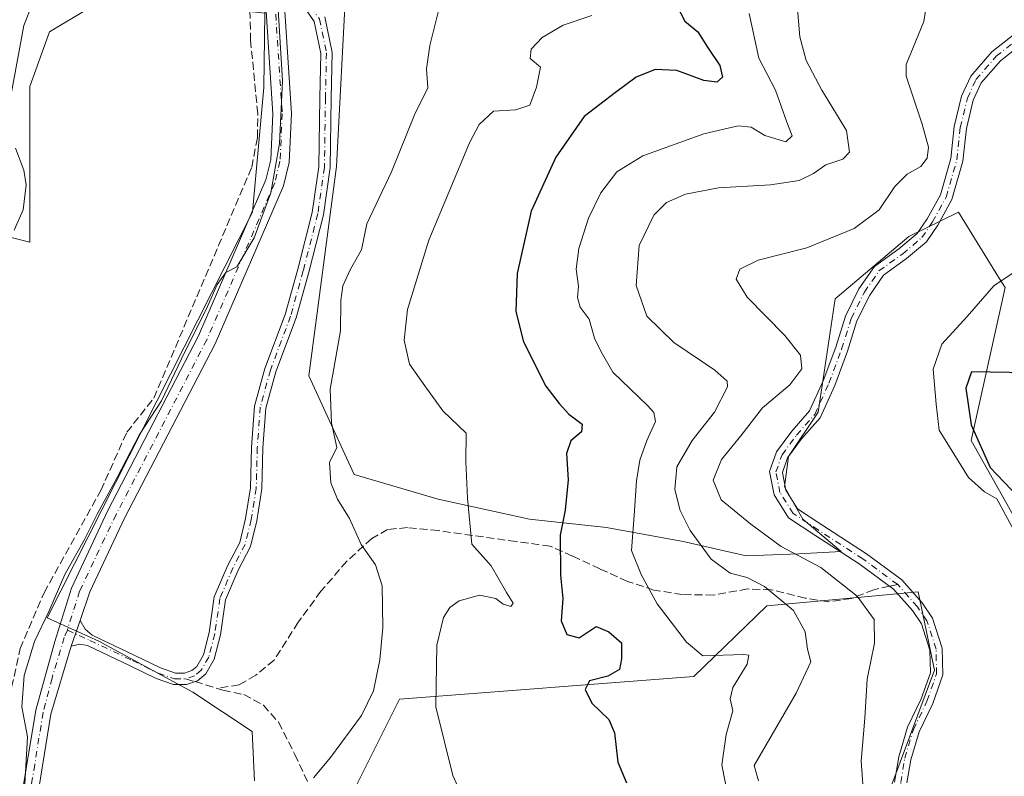
# Model space of a CAD drawing. Units: metres. Extents: x 612039 to 615528, y 4655299 to 4657667.
# Drawn here: x 614217 to 614423, y 4656525 to 4656684 of the extents above; entities that cross this region are included whole.
import ezdxf

# ---------------------------------------------------------------- set-up
doc = ezdxf.new("R2010")
doc.units = ezdxf.units.M
doc.header["$MEASUREMENT"] = 0
doc.linetypes.add('DGN Style 3', pattern=[2.307223458686699, 1.648016756204785, -0.6592067024819142])
doc.linetypes.add('DGN Style 4', pattern=[2.6384748266838614, 1.318413404963828, -0.6592067024819142, 0.001648016756204785, -0.6592067024819142])
for name, color, linetype, lineweight in [('Arbolado forestal CxS', 92, 'Continuous', 0), ('Camino Cxs', 7, 'Continuous', 0), ('Camino eje', 30, 'DGN Style 4', 13), ('Comarca CxS', 21, 'Continuous', 0), ('Comunidad Autónoma CxS', 142, 'Continuous', 0), ('Corriente artificial lineal', 4, 'DGN Style 3', 13), ('Cultivos herbáceos CxS', 92, 'Continuous', 0), ('Curva de nivel maestra', 30, 'Continuous', 30), ('Curva de nivel normal', 30, 'Continuous', 0), ('Matorral CxS', 135, 'Continuous', 0), ('Municipio CxS', 4, 'Continuous', 0), ('Pastizal CxS', 92, 'Continuous', 0), ('Pista no pavimentada Cxs', 111, 'Continuous', 0), ('Pista no pavimentada eje', 91, 'DGN Style 4', 0), ('Provincia CxS', 1, 'Continuous', 0), ('Senda', 7, 'DGN Style 3', 0), ('Senda no paivmentada conexión', 7, 'DGN Style 3', 0)]:
    doc.layers.add(name, color=color, linetype=linetype, lineweight=lineweight)

# ---------------------------------------------------------------- blocks, each defined once
blk = doc.blocks.new('*U12')
at = {"layer": 'Cultivos herbáceos CxS', "color": 92, "linetype": 'Continuous', "lineweight": 0}
blk.add_polyline3d([(614155.4003, 4656784.3071, 275.0478000000003), (614227.2605, 4656732.863299999, 276.8220000000001), (614217.4609000003, 4656710.815500001, 276.7265000000043), (614192.1458999999, 4656697.749500001, 276.6655000000028), (614160.2982999999, 4656690.399700001, 275.9198999999935), (614150.4989, 4656683.866900001, 276.0745000000024), (614150.4987000005, 4656675.701099999, 277.1054000000004), (614164.3806999996, 4656662.6361, 277.0326000000059), (614196.2276999997, 4656643.0385, 277.1772999999957), (614219.0925000003, 4656637.322699999, 280.4842999999965), (614219.0928999997, 4656652.837900001, 280.2550000000047), (614219.0931000002, 4656669.986099999, 280.5644000000029), (614223.1765000002, 4656681.418500001, 280.8744000000006), (614231.3425000003, 4656686.3181, 281.0859999999957), (614250.1243000003, 4656687.9517, 281.2479000000022), (614259.1070999998, 4656686.318700001, 282.4400000000023), (614268.3191000001, 4656685.365700001, 284.7709999999934), (614268.0859000003, 4656669.749700001, 284.6857000000018), (614265.7133, 4656643.645099999, 284.5801000000066), (614222.6967000002, 4656558.6501, 284.5485999999946), (614233.5321000004, 4656553.725099999, 285.5859999999957), (614253.2357000001, 4656543.029300001, 286.7109000000055), (614265.6646999996, 4656534.8237, 287.5939999999973), (614266.1835000003, 4656524.452099999, 287.936600000001)], dxfattribs=at)
blk = doc.blocks.new('*U13')
at = {"layer": 'Arbolado forestal CxS', "color": 92, "linetype": 'Continuous', "lineweight": 0}
blk.add_polyline3d([(614431.7093000002, 4656568.5065, 323.2707999999984), (614416.2916000001, 4656595.797900001, 323.8856999999989), (614423.4083000004, 4656627.835100001, 320.0642999999982), (614422.0422999999, 4656630.042099999, 319.452099999995), (614413.6476999996, 4656643.604699999, 317.3377000000037), (614403.2465000004, 4656638.513499999, 316.9443000000028), (614387.8284999998, 4656625.4617, 316.8249000000069), (614384.2697000002, 4656601.7301, 317.2036999999983), (614378.0557000004, 4656592.435500001, 317.2513000000035), (614377.2072999999, 4656586.071900001, 317.1891000000033), (614381.0255000005, 4656579.2839, 317.114499999996), (614389.0859000003, 4656572.496099999, 317.0359000000026), (614380.1766999997, 4656572.071900001, 315.4272000000055), (614369.1458999999, 4656571.647100001, 311.9024999999965), (614355.9943000004, 4656574.616699999, 308.8993000000046), (614339.8722999999, 4656577.586100001, 302.5326999999961), (614323.7506999997, 4656579.2829, 297.6722000000009), (614304.6589000003, 4656583.5251, 293.600900000005), (614287.0176999997, 4656588.6755, 290.6318000000028), (614277.5635000002, 4656609.3281, 287.9094999999944), (614283.3173000002, 4656653.2305, 287.0580000000046), (614285.3300999999, 4656692.000499999, 287.2464000000036)], dxfattribs=at)

msp = doc.modelspace()

# ---------------------------------------------------------------- linework, layer by layer
at = {"layer": 'Arbolado forestal CxS', "color": 92, "linetype": 'Continuous', "lineweight": 0}
for points in [[(614279.3076999999, 4656724.1821, 285.2108000000007), (614285.3300999999, 4656692.000499999, 287.2464000000036), (614283.3173000002, 4656653.2305, 287.0580000000046), (614277.5635000002, 4656609.3281, 287.9094999999944), (614287.0176999997, 4656588.6755, 290.6318000000028), (614304.6589000003, 4656583.5251, 293.600900000005), (614323.7506999997, 4656579.2829, 297.6722000000009), (614339.8722999999, 4656577.586100001, 302.5326999999961), (614355.9943000004, 4656574.616699999, 308.8993000000046), (614369.1458999999, 4656571.647100001, 311.9024999999965), (614380.1766999997, 4656572.071900001, 315.4272000000055), (614389.0859000003, 4656572.496099999, 317.0359000000026), (614381.0255000005, 4656579.2839, 317.114499999996), (614377.2072999999, 4656586.071900001, 317.1891000000033), (614378.0557000004, 4656592.435500001, 317.2513000000035), (614384.2697000002, 4656601.7301, 317.2036999999983), (614387.8284999998, 4656625.4617, 316.8249000000069), (614403.2465000004, 4656638.513499999, 316.9443000000028), (614413.6476999996, 4656643.604699999, 317.3377000000037), (614422.0422999999, 4656630.042099999, 319.452099999995), (614423.4083000004, 4656627.835100001, 320.0642999999982), (614416.2916000001, 4656595.797900001, 323.8856999999989), (614431.7093000002, 4656568.5065, 323.2707999999984)], [(614287.0585000003, 4656522.615300001, 291.8464999999997), (614296.5469000004, 4656541.601100001, 291.7829000000056), (614358.2187000001, 4656546.348099999, 303.6187000000064), (614373.4870999996, 4656561.119899999, 309.331600000005), (614392.5087000001, 4656562.9069, 314.9728999999934), (614405.2021000005, 4656564.099500001, 317.0414000000019), (614408.6017000005, 4656547.634099999, 316.6958000000013), (614396.1697000006, 4656514.311699999, 314.7758999999933)], [(614396.1697000006, 4656514.311699999, 314.7758999999933), (614408.6017000005, 4656547.634099999, 316.6958000000013), (614405.2021000005, 4656564.099500001, 317.0414000000019), (614392.5087000001, 4656562.9069, 314.9728999999934), (614373.4870999996, 4656561.119899999, 309.331600000005), (614358.2187000001, 4656546.348099999, 303.6187000000064), (614296.5469000004, 4656541.601100001, 291.7829000000056), (614287.0585000003, 4656522.615300001, 291.8464999999997)]]:
    msp.add_polyline3d(points, dxfattribs=at)
at = {"layer": 'Camino Cxs', "color": 7, "linetype": 'Continuous', "lineweight": 0, "extrusion": (-0.01311184723227911, -0.03831260632149745, 0.9991797754453458), "elevation": -186173.2215970767, "flags": 128}
msp.add_lwpolyline([(-926636.0375062488, 4600809.036457896), (-926636.0375062487, 4600814.713820899)], dxfattribs=at)
at = {"layer": 'Camino Cxs', "color": 7, "linetype": 'Continuous', "lineweight": 0}
for points in [[(614280.8740999997, 4656684.559900001, 286.5936999999976), (614282.4319000002, 4656677.1043, 286.803899999999), (614282.2172999998, 4656667.552100001, 286.8117000000057), (614282.0047000004, 4656652.982100001, 287.5973999999987), (614280.6089000005, 4656643.104699999, 288.8558000000049), (614277.5203, 4656631.069499999, 288.5197999999946), (614274.8573000003, 4656621.482899999, 287.6108999999997), (614270.6246999997, 4656610.160700001, 287.1033000000025), (614268.5528999995, 4656602.598900001, 287.1601999999984), (614267.9288999997, 4656594.277899999, 287.193299999999), (614267.7159000002, 4656585.654100001, 287.1860000000015), (614266.6369000003, 4656578.9647, 287.2060000000056), (614265.3208999997, 4656573.5911, 287.2308000000049), (614262.7355000004, 4656568.635500001, 287.1385000000009), (614260.0639000004, 4656562.367699999, 287.1128999999929), (614259.0182999996, 4656555.047900001, 287.1493000000046), (614257.6902999999, 4656549.9571, 287.0648999999976), (614255.9172999999, 4656546.884099999, 286.9968999999983), (614254.2052999996, 4656545.435500001, 286.8944000000047), (614251.8963000001, 4656544.6657, 286.7681000000011), (614249.1727, 4656544.6657, 286.6588000000047), (614245.5257000001, 4656545.919500001, 286.5653000000021), (614240.0683000004, 4656548.594699999, 286.5028000000021), (614231.1410999997, 4656552.820499999, 285.6128999999929), (614229.5652999999, 4656553.109099999, 285.4922999999981), (614227.7701000003, 4656552.670100001, 285.3423999999941), (614229.6069, 4656558.0371, 285.5722999999998), (614230.6765000002, 4656556.2841, 285.662599999996), (614232.1511000004, 4656554.9977, 285.7675000000018), (614241.1098999997, 4656550.756899999, 286.5069999999978), (614246.4474999999, 4656548.140500001, 286.6343999999954), (614249.5736999996, 4656547.0657, 286.7266999999993), (614251.5069000004, 4656547.0657, 286.8303000000014), (614253.0078999996, 4656547.566099999, 286.9176000000007), (614254.0475000005, 4656548.445900001, 286.9633999999933), (614255.4496999999, 4656550.8761, 287.0157000000036), (614256.6617000002, 4656555.522100001, 287.0464999999967), (614257.7324999999, 4656563.0189, 287.0635000000038), (614260.5642999997, 4656569.662699999, 287.1015999999945), (614263.0588999996, 4656574.4439, 287.1532000000007), (614264.2829, 4656579.4419, 287.1584000000003), (614265.3207, 4656585.8759, 287.1432999999961), (614265.5311000004, 4656594.397299999, 287.1264999999985), (614266.1769000003, 4656603.009500001, 287.077099999995), (614268.3387000002, 4656610.899499999, 287.0437999999995), (614272.5727000004, 4656622.2257, 286.9799000000057), (614275.2015000005, 4656631.689099999, 287.789499999999), (614278.2511, 4656643.5723, 287.3608999999997), (614279.6070999998, 4656653.168299999, 287.0718999999954), (614279.8176999995, 4656667.5965, 286.571100000001), (614280.0263, 4656676.882900001, 286.5062999999937), (614278.6211000001, 4656683.608700001, 286.0715999999957), (614275.4502999998, 4656688.3135, 285.536500000002)], [(614229.6069, 4656558.0372, 285.5722999999998), (614230.6765000002, 4656556.2841, 285.662599999996), (614232.1511000004, 4656554.9977, 285.7675000000018), (614241.1098999997, 4656550.756899999, 286.5069999999978), (614246.4474999999, 4656548.140500001, 286.6343999999954), (614249.5736999996, 4656547.0657, 286.7266999999993), (614251.5069000004, 4656547.0657, 286.8303000000014), (614253.0078999996, 4656547.566099999, 286.9176000000007), (614254.0475000005, 4656548.445900001, 286.9633999999933), (614255.4496999999, 4656550.8761, 287.0157000000036), (614256.6617000002, 4656555.522100001, 287.0464999999967), (614257.7324999999, 4656563.0189, 287.0635000000038), (614260.5642999997, 4656569.662699999, 287.1015999999945), (614263.0588999996, 4656574.4439, 287.1532000000007), (614264.2829, 4656579.4419, 287.1584000000003), (614265.3207, 4656585.8759, 287.1432999999961), (614265.5311000004, 4656594.397299999, 287.1264999999985), (614266.1769000003, 4656603.009500001, 287.077099999995), (614268.3387000002, 4656610.899499999, 287.0437999999995), (614272.5727000004, 4656622.2257, 286.9799000000057), (614275.2015000005, 4656631.689099999, 287.789499999999), (614278.2511, 4656643.5723, 287.3608999999997), (614279.6070999998, 4656653.168299999, 287.0718999999954), (614279.8176999995, 4656667.5965, 286.571100000001), (614280.0263, 4656676.882900001, 286.5062999999937), (614278.6211000001, 4656683.608700001, 286.0715999999957), (614275.4502999998, 4656688.3135, 285.536500000002)], [(614280.8740999997, 4656684.559900001, 286.5936999999976), (614282.4319000002, 4656677.1043, 286.803899999999), (614282.2172999998, 4656667.552100001, 286.8117000000057), (614282.0047000004, 4656652.982100001, 287.5973999999987), (614280.6089000005, 4656643.104699999, 288.8558000000049), (614277.5203, 4656631.069499999, 288.5197999999946), (614274.8573000003, 4656621.482899999, 287.6108999999997), (614270.6246999997, 4656610.160700001, 287.1033000000025), (614268.5528999995, 4656602.598900001, 287.1601999999984), (614267.9288999997, 4656594.277899999, 287.193299999999), (614267.7159000002, 4656585.654100001, 287.1860000000015), (614266.6369000003, 4656578.9647, 287.2060000000056), (614265.3208999997, 4656573.5911, 287.2308000000049), (614262.7355000004, 4656568.635500001, 287.1385000000009), (614260.0639000004, 4656562.367699999, 287.1128999999929), (614259.0182999996, 4656555.047900001, 287.1493000000046), (614257.6902999999, 4656549.9571, 287.0648999999976), (614255.9172999999, 4656546.884099999, 286.9968999999983), (614254.2052999996, 4656545.435500001, 286.8944000000047), (614251.8963000001, 4656544.6657, 286.7681000000011), (614249.1727, 4656544.6657, 286.6588000000047), (614245.5257000001, 4656545.919500001, 286.5653000000021), (614240.0683000004, 4656548.594699999, 286.5028000000021), (614231.1410999997, 4656552.820499999, 285.6128999999929), (614229.5652999999, 4656553.109099999, 285.4922999999981), (614227.7701000003, 4656552.670100001, 285.3423999999941)]]:
    msp.add_polyline3d(points, dxfattribs=at)
at = {"layer": 'Camino eje', "color": 30, "linetype": 'DGN Style 4', "lineweight": 13}
for points in [[(614270.8805000001, 4656698.163899999, 285.2649999999995), (614273.9266999997, 4656693.2919, 285.5136000000057), (614276.4666999998, 4656688.9527, 285.7195999999968), (614279.7474999996, 4656684.0843, 286.3086000000039), (614281.2291000001, 4656676.9935, 286.6546999999992), (614281.0175000001, 4656667.574300001, 286.6915000000009), (614280.8059, 4656653.075099999, 287.331600000005), (614279.4301000005, 4656643.338500001, 288.0866999999998), (614276.3608999997, 4656631.3793, 288.1597000000039), (614273.7149, 4656621.8543, 287.2783999999957), (614269.4817000004, 4656610.530099999, 287.0709000000061), (614267.3649000004, 4656602.804099999, 287.0766000000003), (614266.7298999997, 4656594.3375, 287.1386000000057), (614266.5182999996, 4656585.764900001, 287.1564000000071), (614265.4599000001, 4656579.203299999, 287.1815999999963), (614264.1898999996, 4656574.0175, 287.1906000000017), (614261.6498999996, 4656569.1491, 287.1147000000055), (614258.8982999995, 4656562.693299999, 287.0872999999993), (614257.8399, 4656555.2849, 287.0691999999981), (614256.5698999995, 4656550.4165, 287.028999999995), (614254.9824999999, 4656547.664899999, 286.980899999995), (614253.6067000004, 4656546.500700001, 286.9032000000007), (614251.7017000001, 4656545.865700001, 286.8004999999976)], [(614226.9341000002, 4656556.0505, 285.3874000000069), (614231.6460999995, 4656553.9091, 285.6869000000006), (614240.5891000004, 4656549.6757, 286.4909000000043), (614245.9864999996, 4656547.029899999, 286.578800000003), (614249.3733000001, 4656545.865700001, 286.6913999999961), (614251.7017000001, 4656545.865700001, 286.8004999999976)]]:
    msp.add_polyline3d(points, dxfattribs=at)
at = {"layer": 'Comarca CxS', "color": 21, "linetype": 'Continuous', "lineweight": 0}
msp.add_3dface([(615524.0900008514, 4655354.179983464), (612075.5000008254, 4655298.669983462), (612038.9000008265, 4657611.729983436), (615486.3900008507, 4657667.239983437)], dxfattribs=at)
at = {"layer": 'Comunidad Autónoma CxS', "color": 142, "linetype": 'Continuous', "lineweight": 0}
msp.add_3dface([(615524.0900008514, 4655354.179983464), (612075.5000008254, 4655298.669983462), (612038.9000008265, 4657611.729983436), (615486.3900008507, 4657667.239983437)], dxfattribs=at)
at = {"layer": 'Corriente artificial lineal', "color": 4, "linetype": 'DGN Style 3', "lineweight": 13}
msp.add_polyline3d([(614214.6201, 4656527.600099999, 284.1107000000048), (614214.7600999996, 4656541.860099999, 284.2314999999944), (614217.0601000005, 4656552.1801, 284.1872000000003), (614222.0601000005, 4656563.890100001, 283.6244000000006), (614233.9501, 4656585.3201, 284.0259999999981), (614239.3901000004, 4656597.5101, 283.6073000000033), (614245.0601000005, 4656604.6801, 284.1468000000023), (614265.5601000005, 4656653.050100001, 284.0179999999964), (614266.7801000001, 4656659.280099999, 284.184699999998), (614266.8300999999, 4656664.280099999, 284.3770999999979), (614265.3300999999, 4656679.600099999, 284.2679999999964), (614264.9901000002, 4656695.950099999, 284.1310999999987), (614266.4700999996, 4656711.470100001, 284.2333999999973), (614268.7600999996, 4656723.300100001, 283.3635000000068), (614270.7001, 4656727.940099999, 283.474000000002), (614273.4001000002, 4656732.190099999, 283.8179999999993), (614287.1801000005, 4656750.1501, 283.5532999999996), (614306.7313000001, 4656770.674900001, 283.5742999999929)], dxfattribs=at)
at = {"layer": 'Cultivos herbáceos CxS', "color": 92, "linetype": 'Continuous', "lineweight": 0}
for points in [[(614121.9215000002, 4656921.492900001, 273.1665999999968), (614144.7856999999, 4656865.1489, 273.3393000000069), (614158.6675000006, 4656848.0009, 273.4182000000001), (614153.7676999997, 4656831.6691, 273.7314000000042), (614144.7851, 4656820.2367, 273.8727000000072), (614145.6015, 4656803.088300001, 274.2921999999962), (614155.4003, 4656784.3071, 275.0478000000003), (614227.2605, 4656732.863299999, 276.8220000000001), (614217.4609000003, 4656710.815500001, 276.7265000000043), (614192.1458999999, 4656697.749500001, 276.6655000000028), (614160.2982999999, 4656690.399700001, 275.9198999999935), (614150.4989, 4656683.866900001, 276.0745000000024), (614150.4987000005, 4656675.701099999, 277.1054000000004), (614164.3806999996, 4656662.6361, 277.0326000000059), (614196.2276999997, 4656643.0385, 277.1772999999957), (614219.0925000003, 4656637.322699999, 280.4842999999965), (614219.0928999997, 4656652.837900001, 280.2550000000047), (614219.0931000002, 4656669.986099999, 280.5644000000029), (614223.1765000002, 4656681.418500001, 280.8744000000006), (614231.3425000003, 4656686.3181, 281.0859999999957), (614250.1243000003, 4656687.9517, 281.2479000000022), (614259.1070999998, 4656686.318700001, 282.4400000000023), (614268.3191000001, 4656685.365700001, 284.7709999999934)], [(614268.3191000001, 4656685.365700001, 284.7709999999934), (614268.0859000003, 4656669.749700001, 284.6857000000018), (614265.7133, 4656643.645099999, 284.5801000000066), (614222.6967000002, 4656558.6501, 284.5485999999946), (614233.5321000004, 4656553.725099999, 285.5859999999957), (614253.2357000001, 4656543.029300001, 286.7109000000055), (614265.6646999996, 4656534.8237, 287.5939999999973), (614266.1835000003, 4656524.452099999, 287.936600000001)]]:
    msp.add_polyline3d(points, dxfattribs=at)
at = {"layer": 'Curva de nivel maestra', "color": 30, "linetype": 'Continuous', "lineweight": 30, "flags": 128}
for points, elevation in [([(614354.4199999999, 4656687.3201), (614356.3399999999, 4656683.690099999), (614359.0599999996, 4656681.440099999), (614361.0899999999, 4656678.1801), (614363.6200000001, 4656674.360099999), (614364.1900000004, 4656671.920100001), (614363.0300000003, 4656670.880100001), (614360.2699999996, 4656671.200099999), (614354.6200000001, 4656673.290100001), (614350.1200000001, 4656673.5601), (614346.1200000001, 4656671.9001), (614341.79, 4656668.7301), (614335.2000000002, 4656663.690099999), (614329.3099999996, 4656655.1801), (614324.0999999996, 4656643.860099999), (614321.1900000004, 4656630.8101), (614320.9299999997, 4656622.8301), (614322.5300000003, 4656616.440099999), (614327.1900000004, 4656607.1801), (614330, 4656603.5701), (614332.04, 4656601.280099999), (614334.8200000003, 4656599.2401), (614334.6500000004, 4656597.610099999), (614332.4400000004, 4656595.700099999), (614331.4900000002, 4656593.030099999), (614331.8399999999, 4656587.5701), (614331.2400000002, 4656581.200099999), (614330.2199999997, 4656575.970100001), (614330.2800000003, 4656567.600099999), (614330.7599999999, 4656562.700099999), (614330.3899999997, 4656557.9801), (614331.5800000001, 4656555.170100001), (614334.1600000003, 4656554.460100001), (614337.7400000002, 4656556.780099999), (614340.4000000004, 4656555.6601), (614343.04, 4656553.360099999), (614343.0700000003, 4656550.040100001), (614342.6600000003, 4656547.800100001), (614340.1900000004, 4656546.380100001), (614336.3200000003, 4656545.460100001), (614335.4000000004, 4656543.600099999), (614336.8099999996, 4656540.780099999), (614340.4000000004, 4656537.300100001), (614341.5999999996, 4656534.550100001), (614342.25, 4656528.380100001), (614344.0800000001, 4656524.040100001)], 300), ([(614435.2400000002, 4656580.0001), (614441.4199999999, 4656582.960100001), (614450.7599999999, 4656590.700099999), (614454.8200000003, 4656596.6801), (614453.9100000003, 4656599.840100001), (614451.5499999998, 4656603.6501), (614446.6200000001, 4656606.3201), (614440.0999999996, 4656607.700099999), (614424.3399999999, 4656610.0601), (614416.4000000004, 4656610.1601), (614415.2000000002, 4656606.7601), (614416.3399999999, 4656599.050100001), (614420.2800000003, 4656590.1501), (614424.6799999997, 4656585.4901), (614427, 4656583.1501), (614431.54, 4656580.220100001), (614435.2400000002, 4656580.0001)], 325)]:
    msp.add_lwpolyline(points, dxfattribs=dict(at, elevation=elevation))
at = {"layer": 'Curva de nivel normal', "color": 30, "linetype": 'Continuous', "lineweight": 0, "flags": 128}
for points, elevation in [([(614215.1299999999, 4656668.340100001), (614217.8200000003, 4656682.7401), (614222.2400000002, 4656693.940099999), (614226.1299999999, 4656703.340100001), (614229.6500000004, 4656710.1601), (614232.4199999999, 4656718.3201), (614234.6799999997, 4656727.420100001), (614238.2000000002, 4656735.520099999), (614242.1799999997, 4656742.360099999), (614246.5999999996, 4656748.460100001), (614251.8600000005, 4656756.120100001), (614255.8200000003, 4656759.950099999), (614258.1399999997, 4656763.5001), (614261.8300000001, 4656766.3301)], 280), ([(614407.1100000005, 4656688.110099999), (614406.3899999997, 4656683.610099999), (614404.1699999999, 4656678.120100001), (614402.6600000003, 4656674.5801), (614402.6600000003, 4656672.1501), (614406.0300000003, 4656662.090100001), (614407.3600000005, 4656657.270099999), (614407.1100000005, 4656654.940099999), (614405.7300000006, 4656653.220100001), (614402.8899999997, 4656651.610099999), (614400.3200000003, 4656649.020099999), (614397.0099999999, 4656644.140100001), (614391.7800000003, 4656640.190099999), (614381.9000000004, 4656636.170100001), (614371.6799999997, 4656633.550100001), (614367.8099999996, 4656631.6601), (614367.0800000001, 4656629.620100001), (614369.3799999999, 4656625.840100001), (614377.2800000003, 4656617.7601), (614380.54, 4656613.6801), (614380.8399999999, 4656610.8301), (614378.2999999998, 4656607.4301), (614372.6200000001, 4656602.620100001), (614368.0199999996, 4656596.770099999), (614364.0199999996, 4656591.790100001), (614362.2800000003, 4656587.5101), (614363.9400000004, 4656583.390100001), (614370.1500000004, 4656578.280099999), (614376.4900000002, 4656573.610099999), (614384.7999999998, 4656569.1801), (614392.4000000004, 4656563.190099999), (614396.0199999996, 4656558.280099999), (614396.04, 4656553.300100001), (614394.5099999999, 4656545.780099999), (614394, 4656537.600099999), (614393.2400000002, 4656528.5701), (614393.8799999999, 4656520.0601)], 315), ([(614217.79, 4656520.1501), (614218.6100000005, 4656533.710100001), (614217.4199999999, 4656539.9901), (614217.8700000001, 4656546.5101), (614220.0800000001, 4656553.6601), (614223.0499999998, 4656559.950099999), (614226.3799999999, 4656567.710100001), (614230.5199999996, 4656575.040100001), (614233.1900000004, 4656580.370100001), (614237.3899999997, 4656588.030099999), (614242.0199999996, 4656597.030099999), (614246.6600000003, 4656604.0801), (614250.8200000003, 4656612.9101), (614256.2999999998, 4656623.860099999), (614258.3499999996, 4656628.470100001), (614260.1399999997, 4656631.0101), (614262.4699999997, 4656632.1801), (614266.0999999996, 4656638.2301), (614269.5599999996, 4656647.690099999), (614271.4199999999, 4656658.020099999), (614272.0099999999, 4656671.1501), (614271.0199999996, 4656687.200099999)], 285), ([(614304.7400000002, 4656686.110099999), (614302.9000000004, 4656678.5701), (614302.2199999997, 4656673.690099999), (614302.4699999997, 4656669.690099999), (614299.6600000003, 4656664.020099999), (614294.8300000001, 4656652.0701), (614289.6799999997, 4656641.210100001), (614288.5800000001, 4656635.720100001), (614286.29, 4656631.6601), (614284.6399999997, 4656628.200099999), (614284.2400000002, 4656625.140100001), (614284.1799999997, 4656618.7501), (614282, 4656606.5701), (614282.29, 4656599.5001), (614283.4100000003, 4656594.350099999), (614281.8799999999, 4656591.170100001), (614282.1600000003, 4656586.9301), (614283.54, 4656583.520099999), (614286.0599999996, 4656579.4301), (614288.5199999996, 4656574.030099999), (614291.5199999996, 4656569.7501), (614292.9299999997, 4656565.3301), (614293.0599999996, 4656556.610099999), (614292.3899999997, 4656549.800100001), (614291.0700000003, 4656543.360099999), (614288.5700000003, 4656538.190099999), (614282.0599999996, 4656529.3301), (614278.5199999996, 4656525.100099999)], 290), ([(614379.8200000003, 4656687.040100001), (614380.4199999999, 4656680.360099999), (614381.7199999997, 4656675.4001), (614385.04, 4656669.1801), (614390.1900000004, 4656660.7301), (614390.8300000001, 4656656.210100001), (614389.4500000002, 4656654.7601), (614385.8600000005, 4656653.540100001), (614383.2800000003, 4656651.770099999), (614380.2400000002, 4656650.270099999), (614374.2599999999, 4656649.370100001), (614363.3799999999, 4656648.720100001), (614356.4500000002, 4656647.420100001), (614352.4500000002, 4656645.6801), (614349.79, 4656643.030099999), (614346.7199999997, 4656636.670100001), (614346.1299999999, 4656628.270099999), (614348.3300000001, 4656621.860099999), (614354.04, 4656616.340100001), (614362.6200000001, 4656610.530099999), (614365.1600000003, 4656608.220100001), (614365.2800000003, 4656607.050100001), (614362.5599999996, 4656601.700099999), (614357.8399999999, 4656595.7601), (614354.6500000004, 4656590.2401), (614354.2000000002, 4656585.5001), (614355.3200000003, 4656581.120100001), (614357.4400000004, 4656576.950099999), (614361.8399999999, 4656570.920100001), (614365.8099999996, 4656568.0001), (614369.3600000005, 4656567.0601), (614373.0300000003, 4656565.1801), (614379.0599999996, 4656560.140100001), (614381.5300000003, 4656555.720100001), (614382, 4656552.040100001), (614382.75, 4656549.380100001), (614379.6100000005, 4656542.860099999), (614370.8499999996, 4656527.710100001), (614371.75, 4656524.460100001)], 310), ([(614336.8399999999, 4656684.850099999), (614330.79, 4656682.8201), (614326.4100000003, 4656680.220100001), (614324.1200000001, 4656677.770099999), (614323.9100000003, 4656675.850099999), (614326.0800000001, 4656674.0001), (614325.2300000006, 4656669.8101), (614323.8099999996, 4656666.0701), (614320.9000000004, 4656665.100099999), (614316.25, 4656664.8101), (614313.2400000002, 4656662.0101), (614311.2000000002, 4656658.190099999), (614302.7100000001, 4656637.7401), (614298.2100000001, 4656623.2301), (614297.4900000002, 4656616.800100001), (614298.6399999997, 4656611.800100001), (614301.8499999996, 4656607.2601), (614305.6399999997, 4656602.0101), (614310.4699999997, 4656597.340100001), (614310.4600000001, 4656591.390100001), (614310.8099999996, 4656583.720100001), (614311.6799999997, 4656574.0601), (614315.75, 4656569.540100001), (614318.9600000001, 4656563.9301), (614320.3499999996, 4656561.7301), (614319.8799999999, 4656561.0001), (614318.2800000003, 4656561.4901), (614316.7400000002, 4656562.6601), (614313.2599999999, 4656563.4101), (614309, 4656562.1801), (614307.0700000003, 4656560.7601), (614305.7300000006, 4656558.7301), (614304.3399999999, 4656552.870100001), (614304.1100000005, 4656540.0101), (614307.7100000001, 4656525.620100001), (614310.7800000003, 4656518.840100001)], 295), ([(614365.4199999999, 4656521.0701), (614364.04, 4656527.840100001), (614365.0099999999, 4656534.200099999), (614366.3399999999, 4656539.170100001), (614365.8099999996, 4656541.640100001), (614366.4000000004, 4656544.0601), (614369.4000000004, 4656548.920100001), (614369.7000000002, 4656550.800100001), (614368.6799999997, 4656550.950099999), (614360.1200000001, 4656550.6601), (614356.6799999997, 4656553.5101), (614350.5, 4656561.5601), (614347.1699999999, 4656567.710100001), (614345.1100000005, 4656572.710100001), (614345.7999999998, 4656581.030099999), (614346.2100000001, 4656587.340100001), (614346.9199999999, 4656591.690099999), (614348.3300000001, 4656595.800100001), (614350.2000000002, 4656599.780099999), (614349.8499999996, 4656601.6501), (614348.5099999999, 4656603.090100001), (614341.2300000006, 4656610.140100001), (614338.7800000003, 4656614.360099999), (614337.4199999999, 4656617.2401), (614336.2999999998, 4656621.220100001), (614334.3799999999, 4656623.700099999), (614333.8399999999, 4656625.7301), (614334.0300000003, 4656628.1501), (614333.5700000003, 4656631.670100001), (614334.0999999996, 4656635.9901), (614336.1299999999, 4656642.380100001), (614338.7100000001, 4656647.6801), (614342.04, 4656652.100099999), (614347.5199999996, 4656655.4301), (614360.2999999998, 4656660.0601), (614367.4699999997, 4656661.7501), (614370.2400000002, 4656661.450099999), (614373.0999999996, 4656659.700099999), (614377.5099999999, 4656658.360099999), (614378.8200000003, 4656659.640100001), (614377.6699999999, 4656662.4801), (614375.3200000003, 4656669.200099999), (614371.8099999996, 4656675.940099999), (614369.7699999996, 4656685.2501)], 305), ([(614215.7599999999, 4656639.860099999), (614217.6799999997, 4656644.120100001), (614218.3200000003, 4656649.340100001), (614217.8399999999, 4656652.460100001), (614216.0800000001, 4656657.040100001)], 280), ([(614429.1900000004, 4656633.620100001), (614421.0700000003, 4656628.220100001), (614415.5, 4656621.800100001), (614410.1600000003, 4656616.0001), (614408.3700000001, 4656610.7601), (614408.9900000002, 4656603.420100001), (614409.6200000001, 4656597.920100001), (614415.7800000003, 4656588.030099999), (614419.0899999999, 4656585.0101), (614421.7100000001, 4656583.540100001), (614425.7599999999, 4656576.100099999)], 320)]:
    msp.add_lwpolyline(points, dxfattribs=dict(at, elevation=elevation))
at = {"layer": 'Matorral CxS', "color": 135, "linetype": 'Continuous', "lineweight": 0}
for points in [[(614121.9215000002, 4656921.492900001, 273.1665999999968), (614144.7856999999, 4656865.1489, 273.3393000000069), (614158.6675000006, 4656848.0009, 273.4182000000001), (614153.7676999997, 4656831.6691, 273.7314000000042), (614144.7851, 4656820.2367, 273.8727000000072), (614145.6015, 4656803.088300001, 274.2921999999962), (614155.4003, 4656784.3071, 275.0478000000003), (614227.2605, 4656732.863299999, 276.8220000000001), (614217.4609000003, 4656710.815500001, 276.7265000000043), (614192.1458999999, 4656697.749500001, 276.6655000000028), (614160.2982999999, 4656690.399700001, 275.9198999999935), (614150.4989, 4656683.866900001, 276.0745000000024), (614150.4987000005, 4656675.701099999, 277.1054000000004), (614164.3806999996, 4656662.6361, 277.0326000000059), (614196.2276999997, 4656643.0385, 277.1772999999957), (614219.0925000003, 4656637.322699999, 280.4842999999965), (614219.0928999997, 4656652.837900001, 280.2550000000047), (614219.0931000002, 4656669.986099999, 280.5644000000029), (614223.1765000002, 4656681.418500001, 280.8744000000006), (614231.3425000003, 4656686.3181, 281.0859999999957), (614250.1243000003, 4656687.9517, 281.2479000000022), (614259.1070999998, 4656686.318700001, 282.4400000000023), (614268.3191000001, 4656685.365700001, 284.7709999999934)], [(614317.0585000003, 4656771.154899999, 284.5708000000013), (614311.2306000004, 4656762.951099999, 284.8629999999976), (614305.6382999998, 4656757.365900001, 284.9539999999979), (614299.4562999997, 4656752.5011, 284.9033999999957), (614292.1772999996, 4656743.6381, 284.8956000000035), (614284.5771000005, 4656733.757300001, 285.0935999999929), (614279.3076999999, 4656724.1821, 285.2108000000007), (614279.0302999998, 4656723.6779, 285.2026999999944), (614278.6228999998, 4656722.9373, 285.1817000000011), (614268.6973000001, 4656710.6995, 284.7165999999997), (614268.3191000001, 4656685.365700001, 284.7709999999934), (614259.1070999998, 4656686.318700001, 282.4400000000023), (614250.1243000003, 4656687.9517, 281.2479000000022), (614231.3425000003, 4656686.3181, 281.0859999999957), (614223.1765000002, 4656681.418500001, 280.8744000000006), (614219.0931000002, 4656669.986099999, 280.5644000000029), (614219.0928999997, 4656652.837900001, 280.2550000000047), (614219.0925000003, 4656637.322699999, 280.4842999999965), (614196.2276999997, 4656643.0385, 277.1772999999957)]]:
    msp.add_polyline3d(points, dxfattribs=at)
at = {"layer": 'Municipio CxS', "color": 4, "linetype": 'Continuous', "lineweight": 0}
msp.add_3dface([(615524.0900008514, 4655354.179983464), (612075.5000008254, 4655298.669983462), (612038.9000008265, 4657611.729983436), (615486.3900008507, 4657667.239983437)], dxfattribs=at)
at = {"layer": 'Pastizal CxS', "color": 92, "linetype": 'Continuous', "lineweight": 0}
for points in [[(614279.3076999999, 4656724.1821, 285.2108000000007), (614285.3300999999, 4656692.000499999, 287.2464000000036), (614283.3173000002, 4656653.2305, 287.0580000000046), (614277.5635000002, 4656609.3281, 287.9094999999944), (614287.0176999997, 4656588.6755, 290.6318000000028), (614304.6589000003, 4656583.5251, 293.600900000005), (614323.7506999997, 4656579.2829, 297.6722000000009), (614339.8722999999, 4656577.586100001, 302.5326999999961), (614355.9943000004, 4656574.616699999, 308.8993000000046), (614369.1458999999, 4656571.647100001, 311.9024999999965), (614380.1766999997, 4656572.071900001, 315.4272000000055), (614389.0859000003, 4656572.496099999, 317.0359000000026), (614381.0255000005, 4656579.2839, 317.114499999996), (614377.2072999999, 4656586.071900001, 317.1891000000033), (614378.0557000004, 4656592.435500001, 317.2513000000035), (614384.2697000002, 4656601.7301, 317.2036999999983), (614387.8284999998, 4656625.4617, 316.8249000000069), (614403.2465000004, 4656638.513499999, 316.9443000000028), (614413.6476999996, 4656643.604699999, 317.3377000000037), (614422.0422999999, 4656630.042099999, 319.452099999995), (614423.4083000004, 4656627.835100001, 320.0642999999982), (614416.2916000001, 4656595.797900001, 323.8856999999989), (614431.7093000002, 4656568.5065, 323.2707999999984)], [(614285.3300999999, 4656692.000499999, 287.2464000000036), (614283.3173000002, 4656653.2305, 287.0580000000046), (614277.5635000002, 4656609.3281, 287.9094999999944), (614287.0176999997, 4656588.6755, 290.6318000000028), (614304.6589000003, 4656583.5251, 293.600900000005), (614323.7506999997, 4656579.2829, 297.6722000000009), (614339.8722999999, 4656577.586100001, 302.5326999999961), (614355.9943000004, 4656574.616699999, 308.8993000000046), (614369.1458999999, 4656571.647100001, 311.9024999999965), (614380.1766999997, 4656572.071900001, 315.4272000000055), (614389.0859000003, 4656572.496099999, 317.0359000000026), (614381.0255000005, 4656579.2839, 317.114499999996), (614377.2072999999, 4656586.071900001, 317.1891000000033), (614378.0557000004, 4656592.435500001, 317.2513000000035), (614384.2697000002, 4656601.7301, 317.2036999999983), (614387.8284999998, 4656625.4617, 316.8249000000069), (614403.2465000004, 4656638.513499999, 316.9443000000028), (614413.6476999996, 4656643.604699999, 317.3377000000037), (614422.0422999999, 4656630.042099999, 319.452099999995), (614423.4083000004, 4656627.835100001, 320.0642999999982), (614416.2916000001, 4656595.797900001, 323.8856999999989), (614431.7093000002, 4656568.5065, 323.2707999999984)], [(614266.1835000003, 4656524.452099999, 287.936600000001), (614265.6646999996, 4656534.8237, 287.5939999999973), (614253.2357000001, 4656543.029300001, 286.7109000000055), (614233.5321000004, 4656553.725099999, 285.5859999999957), (614222.6967000002, 4656558.6501, 284.5485999999946), (614265.7133, 4656643.645099999, 284.5801000000066), (614268.0859000003, 4656669.749700001, 284.6857000000018), (614268.3191000001, 4656685.365700001, 284.7709999999934)], [(614268.3191000001, 4656685.365700001, 284.7709999999934), (614268.0859000003, 4656669.749700001, 284.6857000000018), (614265.7133, 4656643.645099999, 284.5801000000066), (614222.6967000002, 4656558.6501, 284.5485999999946), (614233.5321000004, 4656553.725099999, 285.5859999999957), (614253.2357000001, 4656543.029300001, 286.7109000000055), (614265.6646999996, 4656534.8237, 287.5939999999973), (614266.1835000003, 4656524.452099999, 287.936600000001)], [(614396.1697000006, 4656514.311699999, 314.7758999999933), (614408.6017000005, 4656547.634099999, 316.6958000000013), (614405.2021000005, 4656564.099500001, 317.0414000000019), (614392.5087000001, 4656562.9069, 314.9728999999934), (614373.4870999996, 4656561.119899999, 309.331600000005), (614358.2187000001, 4656546.348099999, 303.6187000000064), (614296.5469000004, 4656541.601100001, 291.7829000000056), (614287.0585000003, 4656522.615300001, 291.8464999999997)], [(614396.1697000006, 4656514.311699999, 314.7758999999933), (614408.6017000005, 4656547.634099999, 316.6958000000013), (614405.2021000005, 4656564.099500001, 317.0414000000019), (614392.5087000001, 4656562.9069, 314.9728999999934), (614373.4870999996, 4656561.119899999, 309.331600000005), (614358.2187000001, 4656546.348099999, 303.6187000000064), (614296.5469000004, 4656541.601100001, 291.7829000000056), (614287.0585000003, 4656522.615300001, 291.8464999999997)]]:
    msp.add_polyline3d(points, dxfattribs=at)
at = {"layer": 'Pista no pavimentada Cxs', "color": 111, "linetype": 'Continuous', "lineweight": 0, "extrusion": (-0.01311184723227911, -0.03831260632149745, 0.9991797754453458), "elevation": -186173.2215970767, "flags": 128}
msp.add_lwpolyline([(-926636.0375062488, 4600809.036457896), (-926636.0375062487, 4600814.713820899)], dxfattribs=at)
at = {"layer": 'Pista no pavimentada Cxs', "color": 111, "linetype": 'Continuous', "lineweight": 0}
for points in [[(614216.4260999998, 4656515.645300001, 287.3545000000013), (614220.3154999996, 4656539.299100001, 285.5001000000047), (614224.3004999999, 4656553.661499999, 285.4165999999968), (614227.8110999997, 4656564.818299999, 285.6901000000071), (614235.4101, 4656581.140100001, 286.1573000000063), (614254.4101, 4656617.7401, 285.2087000000029), (614268.5201000003, 4656650.380100001, 286.6272000000026), (614269.5500999996, 4656654.5701, 286.4042999999947), (614270.0100999996, 4656664.2501, 286.0455999999977), (614268.4600999998, 4656687.8201, 285.1883999999991), (614269.0301000001, 4656700.4001, 285.3343000000023), (614272.4001000002, 4656715.380100001, 285.1143000000012), (614278.2100999998, 4656729.950099999, 285.2311999999947), (614285.9600999998, 4656741.9001, 286.3233000000037), (614308.2515000004, 4656765.001700001, 285.2345999999961), (614310.6321, 4656768.8917, 285.4067000000068), (614312.4225000005, 4656774.135500001, 284.4260000000068)], [(614315.6309000002, 4656767.3825, 285.3957999999984), (614312.0100999996, 4656763.280099999, 285.4263999999966), (614289.0201000003, 4656739.470100001, 286.0910000000004), (614281.6901000004, 4656728.1601, 285.7295000000013), (614276.1300999997, 4656714.2301, 286.0155999999988), (614272.9101, 4656699.880100001, 285.353099999993), (614272.7949999999, 4656697.365499999, 285.3065000000061), (614272.6020000001, 4656693.147100001, 285.1989000000031), (614272.3601000002, 4656687.860099999, 285.1707000000025), (614273.9101, 4656664.290100001, 285.7725000000065), (614273.4301000005, 4656654.0101, 285.8576999999932), (614272.2301000003, 4656649.140100001, 285.8543999999966), (614257.9301000005, 4656616.0701, 285.5868999999948), (614238.9301000005, 4656579.4801, 285.6128000000026), (614231.6741000004, 4656564.077500001, 285.5576000000001), (614229.6069, 4656558.0371, 285.5722999999998), (614227.7701000003, 4656552.670100001, 285.3423999999941), (614223.5000999998, 4656538.470100001, 285.4934999999969), (614219.9301000005, 4656516.390100001, 286.3047999999981)], [(614216.4260999998, 4656515.645300001, 287.3545000000013), (614220.3154999996, 4656539.299100001, 285.5001000000047), (614224.3004999999, 4656553.661499999, 285.4165999999968), (614227.8110999997, 4656564.818299999, 285.6901000000071), (614235.4101, 4656581.140100001, 286.1573000000063), (614254.4101, 4656617.7401, 285.2087000000029), (614268.5201000003, 4656650.380100001, 286.6272000000026), (614269.5500999996, 4656654.5701, 286.4042999999947), (614270.0100999996, 4656664.2501, 286.0455999999977), (614268.4600999998, 4656687.8201, 285.1883999999991), (614269.0301000001, 4656700.4001, 285.3343000000023), (614272.4001000002, 4656715.380100001, 285.1143000000012), (614278.2100999998, 4656729.950099999, 285.2311999999947), (614285.9600999998, 4656741.9001, 286.3233000000037), (614308.2515000004, 4656765.001700001, 285.2345999999961)], [(614272.6020000001, 4656693.147100001, 285.1989999999932), (614272.3601000002, 4656687.860099999, 285.1707000000025), (614273.9101, 4656664.290100001, 285.7725000000065), (614273.4301000005, 4656654.0101, 285.8576999999932), (614272.2301000003, 4656649.140100001, 285.8543999999966), (614257.9301000005, 4656616.0701, 285.5868999999948), (614238.9301000005, 4656579.4801, 285.6128000000026), (614231.6741000004, 4656564.077500001, 285.5576000000001), (614229.6069, 4656558.0372, 285.5722999999998)], [(614400.2407000001, 4656524.180299999, 316.9441999999981), (614401.1250999998, 4656529.4879, 317.4777000000031), (614402.9773000004, 4656535.697699999, 317.5678000000044), (614405.8485000003, 4656541.652899999, 317.1085000000021), (614407.7571, 4656547.077299999, 316.7404999999999), (614407.6601, 4656551.837300001, 316.969299999997), (614405.8702999996, 4656557.405300001, 318.2600999999996), (614404.0115, 4656560.1447, 318.6330000000016), (614400.0301999999, 4656564.636299999, 318.2543000000005), (614392.8695, 4656569.928900001, 317.0396999999939), (614383.5854000002, 4656575.942700001, 317.0381000000052), (614378.0563000003, 4656579.591700001, 317.1227999999974), (614375.0242999997, 4656584.3731, 317.1465999999928), (614374.0629000004, 4656589.3003, 317.2440999999963), (614375.5160999997, 4656593.4179, 317.2170999999944), (614378.7341, 4656597.7455, 317.5951000000059), (614382.4510000005, 4656601.978499999, 319.3473999999987), (614385.3164999997, 4656608.3237, 319.6968999999954), (614387.9345000006, 4656615.340100001, 319.8619999999937), (614389.9659000002, 4656621.862299999, 321.1478000000061), (614392.8057000004, 4656627.5417, 317.6732999999949), (614396.0537, 4656632.2457, 318.8365999999951), (614401.1700999998, 4656635.946900001, 319.2835999999952), (614405.0174000004, 4656639.186699999, 318.4069000000018), (614407.1052999999, 4656642.2689, 317.5411000000022), (614409.8624999998, 4656647.272500001, 317.098800000007), (614412.0147000002, 4656654.856699999, 316.4309000000067), (614412.7527000001, 4656661.6043, 316.7556000000041), (614414.2834999999, 4656667.9463, 317.2364999999991), (614416.2133, 4656672.146700001, 317.2620000000024), (614420.6489000004, 4656677.247500001, 317.3727999999974), (614428.7099000001, 4656683.611500001, 320.1649000000034)], [(614400.2407000001, 4656524.180299999, 316.9441999999981), (614401.1250999998, 4656529.4879, 317.4777000000031), (614402.9773000004, 4656535.697699999, 317.5678000000044), (614405.8485000003, 4656541.652899999, 317.1085000000021), (614407.7571, 4656547.077299999, 316.7404999999999), (614407.6601, 4656551.837300001, 316.969299999997), (614405.8702999996, 4656557.405300001, 318.2600999999996), (614404.0115, 4656560.1447, 318.6330000000016), (614400.0301999999, 4656564.636299999, 318.2543000000005), (614392.8695, 4656569.928900001, 317.0396999999939), (614383.5854000002, 4656575.942700001, 317.0381000000052), (614378.0563000003, 4656579.591700001, 317.1227999999974), (614375.0242999997, 4656584.3731, 317.1465999999928), (614374.0629000004, 4656589.3003, 317.2440999999963), (614375.5160999997, 4656593.4179, 317.2170999999944), (614378.7341, 4656597.7455, 317.5951000000059), (614382.4510000005, 4656601.978499999, 319.3473999999987), (614385.3164999997, 4656608.3237, 319.6968999999954), (614387.9345000006, 4656615.340100001, 319.8619999999937), (614389.9659000002, 4656621.862299999, 321.1478000000061), (614392.8057000004, 4656627.5417, 317.6732999999949), (614396.0537, 4656632.2457, 318.8365999999951), (614401.1700999998, 4656635.946900001, 319.2835999999952), (614405.0174000004, 4656639.186699999, 318.4069000000018), (614407.1052999999, 4656642.2689, 317.5411000000022), (614409.8624999998, 4656647.272500001, 317.098800000007), (614412.0147000002, 4656654.856699999, 316.4309000000067), (614412.7527000001, 4656661.6043, 316.7556000000041), (614414.2834999999, 4656667.9463, 317.2364999999991), (614416.2133, 4656672.146700001, 317.2620000000024), (614420.6489000004, 4656677.247500001, 317.3727999999974), (614428.7099000001, 4656683.611500001, 320.1649000000034)], [(614430.4767000005, 4656681.693700001, 319.1186000000016), (614422.4511000002, 4656675.3577, 317.968399999998), (614418.4201999997, 4656670.722100001, 317.873900000006), (614416.7516000001, 4656667.090500001, 318.0314999999973), (614415.3191000001, 4656661.156099999, 318.6281000000017), (614414.5756000001, 4656654.356899999, 317.9290000000037), (614412.2827000003, 4656646.2775, 317.5007999999943), (614409.3249000004, 4656640.909499999, 317.5139999999956), (614406.9677999998, 4656637.4301, 317.4793999999966), (614402.7717000004, 4656633.896500001, 317.9147999999986), (614397.9395000003, 4656630.400900001, 317.905899999998), (614395.0493000001, 4656626.215100001, 318.1416999999929), (614392.3858000003, 4656620.887900001, 318.5858000000007), (614390.3956000004, 4656614.498299999, 318.4527999999991), (614387.7219000002, 4656607.333100001, 317.9418000000005), (614384.6606999999, 4656600.5547, 318.4655999999959), (614380.7575000003, 4656596.109300001, 317.8491999999969), (614377.8371000001, 4656592.1819, 317.4130000000005), (614376.7505000001, 4656589.1029, 317.3626999999979), (614377.4823000003, 4656585.3519, 317.3515999999945), (614379.9534999998, 4656581.454700001, 317.2704999999987), (614385.0081000002, 4656578.118899999, 317.4443000000028), (614394.3503999999, 4656572.067500001, 317.6287000000011), (614401.7949000001, 4656566.565099999, 317.5335999999952), (614406.0686999997, 4656561.7435, 317.6774000000005), (614408.2313000001, 4656558.556299999, 317.2437000000064), (614410.2516999999, 4656552.2707, 317.0679999999993), (614410.3661000002, 4656546.6591, 316.8770999999979), (614408.2533, 4656540.653700001, 316.7930999999954), (614405.4095000001, 4656534.7555, 317.2330999999977), (614403.6630999995, 4656528.9003, 317.1349999999948), (614402.8545000004, 4656524.047700001, 316.9235999999946)], [(614430.4767000005, 4656681.693700001, 319.1186000000016), (614422.4511000002, 4656675.3577, 317.968399999998), (614418.4201999997, 4656670.722100001, 317.873900000006), (614416.7516000001, 4656667.090500001, 318.0314999999973), (614415.3191000001, 4656661.156099999, 318.6281000000017), (614414.5756000001, 4656654.356899999, 317.9290000000037), (614412.2827000003, 4656646.2775, 317.5007999999943), (614409.3249000004, 4656640.909499999, 317.5139999999956), (614406.9677999998, 4656637.4301, 317.4793999999966), (614402.7717000004, 4656633.896500001, 317.9147999999986), (614397.9395000003, 4656630.400900001, 317.905899999998), (614395.0493000001, 4656626.215100001, 318.1416999999929), (614392.3858000003, 4656620.887900001, 318.5858000000007), (614390.3956000004, 4656614.498299999, 318.4527999999991), (614387.7219000002, 4656607.333100001, 317.9418000000005), (614384.6606999999, 4656600.5547, 318.4655999999959), (614380.7575000003, 4656596.109300001, 317.8491999999969), (614377.8371000001, 4656592.1819, 317.4130000000005), (614376.7505000001, 4656589.1029, 317.3626999999979), (614377.4823000003, 4656585.3519, 317.3515999999945), (614379.9534999998, 4656581.454700001, 317.2704999999987), (614385.0081000002, 4656578.118899999, 317.4443000000028), (614394.3503999999, 4656572.067500001, 317.6287000000011), (614401.7949000001, 4656566.565099999, 317.5335999999952), (614406.0686999997, 4656561.7435, 317.6774000000005), (614408.2313000001, 4656558.556299999, 317.2437000000064), (614410.2516999999, 4656552.2707, 317.0679999999993), (614410.3661000002, 4656546.6591, 316.8770999999979), (614408.2533, 4656540.653700001, 316.7930999999954), (614405.4095000001, 4656534.7555, 317.2330999999977), (614403.6630999995, 4656528.9003, 317.1349999999948), (614402.8545000004, 4656524.047700001, 316.9235999999946)], [(614227.7701000003, 4656552.670100001, 285.3423999999941), (614223.5000999998, 4656538.470100001, 285.4934999999969), (614219.9301000005, 4656516.390100001, 286.3047999999981)]]:
    msp.add_polyline3d(points, dxfattribs=at)
at = {"layer": 'Pista no pavimentada eje', "color": 91, "linetype": 'DGN Style 4', "lineweight": 0}
for points in [[(614270.8805000001, 4656698.163899999, 285.2649999999995), (614270.4101, 4656687.840100001, 285.1799000000028), (614271.9600999998, 4656664.270099999, 285.6358000000037), (614271.4901000002, 4656654.290100001, 285.9361000000063), (614270.3750999998, 4656649.7601, 286.2017000000051), (614256.1700999998, 4656616.905099999, 285.343200000003), (614237.1700999998, 4656580.3101, 285.5331000000006), (614229.5044999998, 4656564.236099999, 285.600900000005), (614226.9341000002, 4656556.0505, 285.3874000000069)], [(614400.9124999996, 4656565.6007, 317.8084999999992), (614393.6098999997, 4656570.998299999, 317.3065999999963), (614384.2966999998, 4656577.0307, 317.2820999999968), (614379.0049000002, 4656580.5233, 317.1980999999942), (614376.2533, 4656584.862500001, 317.2538999999961), (614375.4067000002, 4656589.2017, 317.3032999999996), (614376.6766999997, 4656592.799900001, 317.286300000007), (614379.7456999999, 4656596.9275, 317.6604999999981), (614383.5559, 4656601.2667, 318.8475000000035), (614386.5191000003, 4656607.828299999, 318.8479999999981), (614389.1649000002, 4656614.9191, 319.0773999999947), (614391.1759000003, 4656621.3751, 319.8236000000034), (614393.9275000002, 4656626.8783, 317.9036000000052), (614396.9967, 4656631.3233, 318.0617999999959), (614401.9709000001, 4656634.921700001, 318.4970999999932), (614405.9924999997, 4656638.308499999, 317.9238999999943), (614408.2150999998, 4656641.589299999, 317.4075000000012), (614411.0724999999, 4656646.7751, 317.2994999999937), (614413.2950999998, 4656654.606699999, 317.085699999996), (614414.0358999996, 4656661.380100001, 317.6882999999943), (614415.5175000001, 4656667.5185, 317.5671000000002), (614417.3167000003, 4656671.4343, 317.4545000000071), (614421.5500999996, 4656676.3027, 317.629700000005), (614429.5932999998, 4656682.6527, 319.6540999999997)], [(614460.0204999996, 4656509.0327, 315.607999999993), (614458.1684999998, 4656508.6623, 315.9804000000004), (614451.8185000002, 4656505.8049, 316.8478999999934), (614444.7275, 4656503.264900001, 317.2296999999962), (614431.9216999998, 4656499.348900001, 317.0774999999995), (614423.5608999999, 4656497.973099999, 317.061600000001), (614418.6924999999, 4656499.031500001, 317.2841999999946), (614412.7659, 4656501.783100001, 317.9423999999999), (614409.8025000002, 4656504.852299999, 317.5381000000052), (614405.7808999997, 4656509.720699999, 316.894100000005), (614402.9232999999, 4656514.3773, 316.9731000000029), (614401.8651000002, 4656519.139900001, 316.9611000000005), (614401.5475000005, 4656524.1141, 316.9326000000001), (614402.3941000003, 4656529.1941, 317.2658999999985), (614404.1933000004, 4656535.226500001, 317.4082000000053), (614407.0509000003, 4656541.1533, 316.8359000000055), (614409.0617000004, 4656546.8683, 316.8089000000036), (614408.9559000004, 4656552.054099999, 317.0200999999943), (614407.0509000003, 4656557.980699999, 317.4590000000026), (614405.0401, 4656560.9441, 318.0555000000023), (614400.9124999996, 4656565.6007, 317.8084999999992)], [(614226.9341000002, 4656556.0505, 285.3874000000069), (614226.2950999998, 4656554.520099999, 285.3891000000003), (614223.7301000003, 4656546.0101, 285.4395999999979), (614221.8501000004, 4656538.828299999, 285.3564000000042), (614220.1039000005, 4656527.874500001, 286.1190000000061), (614218.3047000002, 4656516.7619, 286.5332000000053)]]:
    msp.add_polyline3d(points, dxfattribs=at)
at = {"layer": 'Provincia CxS', "color": 1, "linetype": 'Continuous', "lineweight": 0}
msp.add_3dface([(615524.0900008514, 4655354.179983464), (612075.5000008254, 4655298.669983462), (612038.9000008265, 4657611.729983436), (615486.3900008507, 4657667.239983437)], dxfattribs=at)
at = {"layer": 'Senda', "color": 7, "linetype": 'DGN Style 3', "lineweight": 0, "extrusion": (-0.04687079470622156, 0.01422054418723619, 0.9987997320417273), "elevation": 37714.57164754106, "flags": 128}
msp.add_lwpolyline([(-4634307.938563546, -763209.6720654509), (-4634307.938563546, -763204.7252049166)], dxfattribs=at)
at = {"layer": 'Senda', "color": 7, "linetype": 'DGN Style 3', "lineweight": 0}
msp.add_polyline3d([(614399.2185000004, 4656565.236300001, 318.1735999999946), (614395.8859000001, 4656564.519300001, 318.5844999999972), (614391.2028999999, 4656562.693700001, 317.7761000000028), (614386.3608999997, 4656561.9793, 314.4520000000048), (614381.5191000003, 4656562.7731, 311.3879000000015), (614374.3753000004, 4656564.519300001, 310.7652999999991), (614369.4540999997, 4656564.678099999, 310.248900000006), (614362.3103, 4656563.408100001, 308.6901999999973), (614355.8015000002, 4656563.487500001, 307.2458999999944), (614349.8482999997, 4656564.439900001, 305.584600000002), (614344.2921000002, 4656566.265699999, 304.2185000000027), (614338.4977000002, 4656568.8849, 302.894100000005), (614332.7827000003, 4656571.583699999, 301.0228000000061), (614328.0994999995, 4656573.647500001, 299.4567999999999), (614320.9556999998, 4656574.600099999, 297.3076000000001), (614304.6838999996, 4656576.901900001, 293.7369999999937), (614298.1750999996, 4656577.536900001, 292.429099999994), (614294.0477, 4656577.140100001, 291.6453000000038), (614290.7138999999, 4656575.235099999, 290.7118000000046), (614285.4751000004, 4656570.4725, 289.2823000000063), (614280.0774999997, 4656564.201900001, 288.4959999999992), (614275.3151000004, 4656557.6931, 288.1129999999976), (614270.2351000002, 4656549.7555, 287.888300000006), (614266.4250999996, 4656546.580499999, 287.790399999998), (614262.9325000001, 4656544.596100001, 287.571100000001), (614258.4161, 4656543.828500001, 287.1091000000015), (614259.5415000003, 4656543.4871, 287.2176000000036), (614263.9071000004, 4656542.561100001, 287.5951999999961), (614268.0081000002, 4656540.312100001, 287.8755999999994), (614271.1831, 4656536.740300001, 288.0338000000047), (614274.6227000002, 4656529.9933, 288.7045999999973), (614277.7977, 4656523.1141, 290.1347999999998)], dxfattribs=at)
at = {"layer": 'Senda no paivmentada conexión', "color": 7, "linetype": 'DGN Style 3', "lineweight": 0, "extrusion": (0.2015675147344312, 0.04335962352333159, 0.9785144250606119), "elevation": 326061.176542897, "flags": 128}
msp.add_lwpolyline([(4423219.401587152, -1545932.08469198), (4423219.401587151, -1545930.313895163)], dxfattribs=at)
at = {"layer": 'Senda no paivmentada conexión', "color": 7, "linetype": 'DGN Style 3', "lineweight": 0, "extrusion": (-0.03054901742784863, 0.009269442091864987, 0.9994902875853764), "elevation": 24685.45062412513, "flags": 128}
msp.add_lwpolyline([(-4634287.184862521, -763870.1142276366), (-4634287.18486252, -763868.0374439043)], dxfattribs=at)

# ---------------------------------------------------------------- block references
at = {"layer": 'Arbolado forestal CxS', "color": 92, "linetype": 'Continuous', "lineweight": 0}
msp.add_blockref('*U13', (0, 0), dxfattribs=at)
at = {"layer": 'Cultivos herbáceos CxS', "color": 92, "linetype": 'Continuous', "lineweight": 0}
msp.add_blockref('*U12', (0, 0), dxfattribs=at)

doc.saveas('drawing.dxf')
